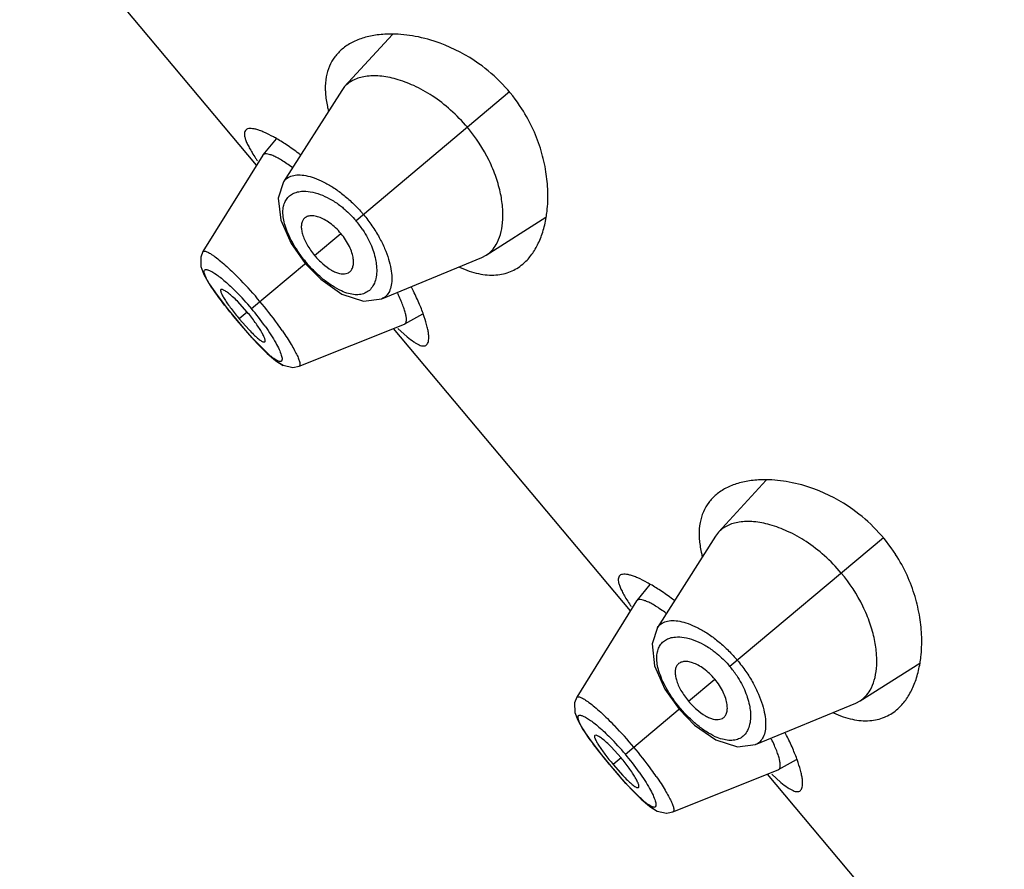
# Model space of a CAD drawing. Units: inches. Extents: x 5.8 to 15.6, y 3 to 15.
# Drawn here: x 9.5 to 9.9, y 9.1 to 9.5 of the extents above; entities that cross this region are included whole.
import ezdxf

# ---------------------------------------------------------------- set-up
doc = ezdxf.new("R2010")
doc.units = ezdxf.units.IN
doc.header["$LTSCALE"] = 1.21
doc.header["$MEASUREMENT"] = 0
doc.layers.get('0').update_dxf_attribs({"linetype": 'CONTINUOUS'})

msp = doc.modelspace()

# ---------------------------------------------------------------- linework, layer by layer
at = {"color": 7, "linetype": 'Continuous'}
for p, q in [((9.568563883, 9.4662890332), (9.4504388988, 9.6070649076)), ((9.6362811654, 9.5314763753), (9.612471493200001, 9.505436645)), ((9.612471493200001, 9.505436645), (9.611003262, 9.503519905)), ((9.611003262, 9.503519905), (9.58202383, 9.4579502048)), ((9.5782402255, 9.4793777869), (9.5717372547, 9.4713828773)), ((9.5716416254, 9.4712485076), (9.541813336, 9.4231833301)), ((9.5717372542, 9.4713828766), (9.5716416262, 9.4712485085)), ((9.6830245329, 9.421354133), (9.712804500499999, 9.440281431)), ((9.5857667647, 9.4272819684), (9.592840668200001, 9.4173227448)), ((9.680882733999999, 9.420241430599999), (9.6830245329, 9.421354133)), ((9.592840668600001, 9.4173227452), (9.6005557475, 9.4093782599)), ((9.6309746889, 9.399616440399999), (9.680882733999999, 9.420241430599999)), ((9.5422911023, 9.411714461699999), (9.5448858163, 9.4072032784)), ((9.6131715174, 9.4122135046), (9.614400613099999, 9.4126711444)), ((9.5515400896, 9.4042682539), (9.5507871307, 9.404225991599999)), ((9.5639060763, 9.393043710499999), (9.5589763424, 9.3984410883)), ((9.554112763300001, 9.3945955972), (9.5588514677, 9.3888023901)), ((9.6424152178, 9.387152565700001), (9.6513926227, 9.3921552062)), ((9.558851468, 9.3888023904), (9.5631072577, 9.383841110499999)), ((9.559923915399999, 9.3897022808), (9.5648039211, 9.3842075658)), ((9.589756632, 9.3660574763), (9.6422661513, 9.3870816599)), ((9.642266145399999, 9.3870816567), (9.6424152154, 9.387152564400001)), ((9.7549722898, 9.2441361447), (9.6368473056, 9.3849120191)), ((9.639058286100001, 9.3849129017), (9.6436244807, 9.3807455599)), ((9.5719161117, 9.3781618909), (9.5726403972, 9.3781822925)), ((9.573866958, 9.3724864558), (9.5780193135, 9.3689034345)), ((9.5782041383, 9.368763026), (9.5818756469, 9.3664996819)), ((9.8226895722, 9.3093234868), (9.7988799, 9.2832837565)), ((9.7974116688, 9.281367016499999), (9.768432236799999, 9.2357973163)), ((9.7988799001, 9.2832837565), (9.7974116688, 9.281367016499999)), ((9.7646486323, 9.2572248984), (9.7581456616, 9.2492299888)), ((9.7580500323, 9.2490956191), (9.728221742799999, 9.2010304416)), ((9.758145661, 9.2492299881), (9.758050033, 9.24909562)), ((9.869432939700001, 9.199201244500001), (9.8992129073, 9.2181285425)), ((9.772175171599999, 9.2051290798), (9.779249075, 9.1951698563)), ((9.8173830957, 9.1774635519), (9.8672911408, 9.1980885421)), ((9.8672911408, 9.1980885421), (9.869432939700001, 9.199201244500001)), ((9.7792490755, 9.1951698567), (9.7869641543, 9.1872253714)), ((9.7995799242, 9.1900606161), (9.8008090199, 9.1905182559)), ((9.7286995091, 9.1895615732), (9.731294223099999, 9.1850503899)), ((9.7379484964, 9.1821153654), (9.7371955375, 9.182073103099999)), ((9.750314483099999, 9.170890822), (9.7453847492, 9.1762881998)), ((9.740521169900001, 9.1724427088), (9.7452598745, 9.1666495016)), ((9.7452598748, 9.1666495019), (9.7495156644, 9.1616882221)), ((9.7463323222, 9.1675493923), (9.7512123279, 9.1620546773)), ((9.8288236246, 9.1649996772), (9.837801029500001, 9.1700023177)), ((9.7761650388, 9.1439045878), (9.8286745581, 9.1649287714)), ((9.9413806966, 9.0219832562), (9.8232557124, 9.1627591306)), ((9.8254666929, 9.1627600132), (9.8300328875, 9.1585926714)), ((9.8286745523, 9.164928768200001), (9.8288236222, 9.1649996759)), ((9.7583245185, 9.1560090023), (9.759048804099999, 9.1560294039)), ((9.7602753648, 9.1503335674), (9.7644277203, 9.146750546)), ((9.7646125451, 9.1466101374), (9.7682840537, 9.1443467934))]:
    msp.add_line(p, q, dxfattribs=at)
at = {"color": 9, "linetype": 'Continuous'}
for p, q in [((9.694656203400001, 9.5027560939), (9.618146639299999, 9.4385569355)), ((9.5975095485, 9.4212403716), (9.6106013344, 9.432225684299999)), ((9.541814622, 9.4231823101), (9.5418233367, 9.4231959562)), ((9.5660252754, 9.3948219297), (9.5933638244, 9.417761722)), ((9.5639063206, 9.3930439155), (9.5599240947, 9.3897024312)), ((9.5588514677, 9.3888023901), (9.5588820248, 9.3888280305)), ((9.5663403726, 9.3802951185), (9.5588820159, 9.3888280232)), ((9.573106776, 9.373350934400001), (9.5663403726, 9.3802951185)), ((9.5897730495, 9.3660658504), (9.589755926799999, 9.3660586976)), ((9.8810646103, 9.2806032054), (9.8045550461, 9.216404047000001)), ((9.7839179553, 9.1990874831), (9.7970097412, 9.2100727958)), ((9.7282230288, 9.2010294216), (9.7282317435, 9.2010430677)), ((9.7524336822, 9.1726690412), (9.7797722312, 9.1956088335)), ((9.7503147274, 9.170891027), (9.7463325015, 9.1675495427)), ((9.7452598745, 9.1666495016), (9.745290431599999, 9.166675142)), ((9.752748779400001, 9.15814223), (9.7452904227, 9.1666751347)), ((9.7595151828, 9.151198045900001), (9.752748779400001, 9.15814223)), ((9.7761814563, 9.1439129619), (9.7761643336, 9.1439058091))]:
    msp.add_line(p, q, dxfattribs=at)
at = {"color": 7, "linetype": 'Continuous'}
for points in [[(9.5820126318, 9.4579336188), (9.5793251595, 9.4498221928), (9.5805835431, 9.4388689176), (9.5857667647, 9.4272819684)], [(9.5418233367, 9.4231959562), (9.5406825164, 9.4203864701), (9.5407855989, 9.415686844), (9.5422911023, 9.411714461699999)], [(9.5448858163, 9.4072032784), (9.5488224054, 9.4015002105), (9.554112763300001, 9.3945955972)], [(9.6005557475, 9.4093782599), (9.611053268, 9.4019620918), (9.6219136926, 9.3984211562), (9.6309576553, 9.3996094285)], [(9.5631072577, 9.383841110499999), (9.568901017, 9.3774699357), (9.573866958, 9.3724864558)], [(9.5780193135, 9.3689034345), (9.5818180177, 9.3665128416), (9.5865940401, 9.3654222312), (9.5897730495, 9.3660658504)], [(9.5866554876, 9.3654346718), (9.5867002475, 9.3654250266), (9.5897735019, 9.366065621699999)], [(9.7684210386, 9.2357807303), (9.7657335663, 9.227669304199999), (9.7669919499, 9.216716029), (9.772175171599999, 9.2051290798)], [(9.7282317435, 9.2010430677), (9.7270909233, 9.1982335816), (9.727194005700001, 9.1935339555), (9.7286995091, 9.1895615732)], [(9.7869641543, 9.1872253714), (9.797461674800001, 9.1798092033), (9.8083220994, 9.1762682677), (9.8173660621, 9.17745654)], [(9.731294223099999, 9.1850503899), (9.735230812200001, 9.1793473221), (9.740521169900001, 9.1724427088)], [(9.7495156644, 9.1616882221), (9.7553094237, 9.1553170473), (9.7602753648, 9.1503335674)], [(9.7644277203, 9.146750546), (9.7682264245, 9.144359953099999), (9.773002446900001, 9.1432693427), (9.7761814563, 9.1439129619)], [(9.7730638944, 9.1432817833), (9.7731086543, 9.143272138099999), (9.7761819087, 9.1439127332)]]:
    msp.add_lwpolyline(points, dxfattribs=at)
for centre, radius, start, end in [((9.631556313799999, 9.4497189309), 0.08243265059999999, 54.5462716562, 69.7694144267), ((9.6317565332, 9.449957251), 0.0821223863, 32.7728898447, 54.56361561710001), ((9.6586640232, 9.507275679700001), 0.05606981530000001, 192.0681493479, 194.3565596909), ((9.5397352152, 9.412728976799999), 0.07720030160000001, 60.3632883415, 61.1113199756), ((9.500532719299999, 9.352946426), 0.1487415463, 52.80456170040001, 53.22223545390001), ((9.665650094, 9.5341048515), 0.1168741505, 213.3786227738, 214.1586440356), ((9.5145820957, 9.3381872023), 0.1474316382, 26.6075268109, 27.1816803576), ((9.5805686841, 9.3663378685), 0.07563883019999999, 18.7913091427, 19.591340844), ((9.8179647206, 9.2275660424), 0.08243265059999999, 54.54627165710001, 69.7694144275), ((9.818164940099999, 9.2278043625), 0.0821223863, 32.7728898446, 54.5636156177), ((9.84507243, 9.2851227912), 0.05606981530000001, 192.0681493479, 194.3565596904), ((9.7261436221, 9.1905760883), 0.07720030160000001, 60.36328834130001, 61.11131997569999), ((9.686941126, 9.1307935373), 0.1487415466, 52.8045617012, 53.2222354542), ((9.8520585008, 9.311951963), 0.1168741505, 213.3786227724, 214.1586440348), ((9.7009905023, 9.1160343137), 0.1474316384, 26.6075268154, 27.1816803573), ((9.766977090900001, 9.14418498), 0.07563883019999999, 18.7913091442, 19.5913408447)]:
    msp.add_arc(centre, radius, start, end, dxfattribs=at)
at = {"color": 9, "linetype": 'Continuous'}
for centre, radius, start, end in [((9.5687468989, 9.3972844038), 0.06920394690000001, 39.8866159335, 41.0961524414), ((9.5804987179, 9.406962521), 0.0491484942, 40.0036336644, 41.3268798485), ((9.579831737200001, 9.4064269758), 0.0500036576, 33.5033629916, 39.98240178209999), ((9.6435253129, 9.4598477719), 0.06547833269999999, 218.3106473854, 219.9970434584), ((9.4197690463, 9.2724914239), 0.1961795982, 39.9120649676, 44.07264712239999), ((9.464918081, 9.3099699139), 0.1319944624, 40.0043248539, 44.8981560618), ((9.4185270249, 9.2707583552), 0.1982449372, 35.939365925, 40.0659428648), ((9.4644534564, 9.309635764500001), 0.1325651669, 35.1489131692, 39.98585887260001), ((9.4407492734, 9.2870346298), 0.1706999871, 34.4953293712, 35.8940452573), ((9.7551553057, 9.1751315153), 0.069203947, 39.8866159325, 41.0961524384), ((9.7669071248, 9.1848096326), 0.049148494, 40.0036336398, 41.3268798296), ((9.7662401441, 9.1842740873), 0.0500036576, 33.5033629873, 39.982401782), ((9.8299337197, 9.2376948834), 0.06547833269999999, 218.3106473866, 219.9970434585), ((9.6061774532, 9.0503385355), 0.1961795981, 39.9120649651, 44.0726471222), ((9.651326489199999, 9.0878170268), 0.1319944603, 40.0043247943, 44.8981560808), ((9.6049354309, 9.048605466), 0.1982449382, 35.939365934, 40.065942856), ((9.650861864500001, 9.087482877000001), 0.1325651652, 35.1489131579, 39.9858589195), ((9.6271576807, 9.064881741699999), 0.1706999865, 34.4953293713, 35.8940452582)]:
    msp.add_arc(centre, radius, start, end, dxfattribs=at)
at = {"color": 7, "linetype": 'Continuous'}
for points, knots in [([(9.636187557000001, 9.5316267638), (9.6337052662, 9.5316470724), (9.6289301873, 9.5313862397), (9.6221719547, 9.5300040497), (9.616221179, 9.527673975199999), (9.6127749703, 9.5254281492), (9.611266865800001, 9.5241626216)], [0, 0, 0, 0, 0.2808551315, 0.5390705776, 0.7772572084, 1, 1, 1, 1]), ([(9.660061453099999, 9.5270661928), (9.656041996599999, 9.528542218), (9.6481705944, 9.5307413347), (9.6400368037, 9.5315952716), (9.636187557000001, 9.5316267638)], [0, 0, 0, 0, 0.5265964346, 1, 1, 1, 1]), ([(9.611266865800001, 9.5241626216), (9.6099048463, 9.5230196813), (9.6074140972, 9.520417045599999), (9.604674643400001, 9.515653328600001), (9.6030606545, 9.5101213896), (9.6027822463, 9.5061748382), (9.6028108004, 9.5041262647)], [0, 0, 0, 0, 0.2373189317, 0.4758175328, 0.7265450936, 1, 1, 1, 1]), ([(9.6736659559, 9.4851431849), (9.6710886103, 9.4882147457), (9.6656081476, 9.4938654801), (9.656580133, 9.5008234001), (9.6473932051, 9.5059802454), (9.638539031, 9.509311495499999), (9.630375194800001, 9.5109002909), (9.6241187528, 9.5108409297), (9.6197689528, 9.5099021325), (9.6169513172, 9.5088269051), (9.6144868848, 9.5073589886), (9.6130896753, 9.5061116884), (9.612471493200001, 9.505436645)], [0, 0, 0, 0, 0.1702336442, 0.3328228105, 0.4823117938, 0.6158971253, 0.7327536243, 0.8336705578, 0.878851543, 0.9210844858, 0.9611385623, 1, 1, 1, 1]), ([(9.6028108004, 9.5041262647), (9.6028203303, 9.5034425576), (9.6029423306, 9.5005633525), (9.6033744113, 9.497701361399999), (9.6038333725, 9.495552884)], [0, 0, 0, 0, 0.2373615447, 1, 1, 1, 1]), ([(9.7137759319, 9.453208929199999), (9.713675502100001, 9.4564986851), (9.7130092214, 9.4633222956), (9.7106268845, 9.4736904779), (9.7066529201, 9.4842814173), (9.7029332943, 9.4911003358), (9.700789909500001, 9.4944303442)], [0, 0, 0, 0, 0.2259023957, 0.4690644947, 0.7281870047, 1, 1, 1, 1]), ([(9.688075656599999, 9.4267849314), (9.6889561239, 9.4283193367), (9.6903788373, 9.4318590609), (9.6914183101, 9.4378413338), (9.6914401041, 9.4446844646), (9.6903584451, 9.452255667000001), (9.688089102200001, 9.4603835352), (9.683271746399999, 9.4719081953), (9.677907016799999, 9.480088885199999), (9.6736659558, 9.4851431849)], [0, 0, 0, 0, 0.08402893089999999, 0.179182787, 0.286918432, 0.4077259053, 0.5413641036, 0.6866065559000001, 1, 1, 1, 1]), ([(9.5632889027, 9.4839007249), (9.5630452536, 9.4836965527), (9.5626277401, 9.4831228203), (9.56242348, 9.4819832442), (9.5625732594, 9.4805996977), (9.563048573, 9.4789516154), (9.5638446539, 9.4770325875), (9.5649574906, 9.4748445868), (9.5663817422, 9.4723956888), (9.5674657422, 9.470697294199999), (9.5680539616, 9.4698042916)], [0, 0, 0, 0, 0.0608778127, 0.1301923726, 0.2168942409, 0.3254412887, 0.4576673001, 0.6142315535, 0.7952149954000001, 1, 1, 1, 1]), ([(9.5770314072, 9.480322472300001), (9.5754469888, 9.4811964429), (9.573155614, 9.482360079700001), (9.570165439, 9.4835527834), (9.5682940567, 9.4841426823), (9.5666658544, 9.4844847877), (9.565285534700001, 9.4845771679), (9.5641503837, 9.4844164546), (9.5635265037, 9.4840998291), (9.5632889027, 9.4839007249)], [0, 0, 0, 0, 0.3689642509, 0.5228599343, 0.6560187211, 0.7685864984999999, 0.861373365, 0.9367900353, 1, 1, 1, 1]), ([(9.5895861876, 9.472083017300001), (9.5875871502, 9.473577222100001), (9.5837729008, 9.4762809434), (9.579802953, 9.4787533396), (9.5779106783, 9.479829800800001)], [0, 0, 0, 0, 0.5341041672, 1, 1, 1, 1]), ([(9.5864118236, 9.4650385649), (9.5854855587, 9.4657178367), (9.5837076398, 9.4669754767), (9.5811245839, 9.4686460258), (9.578798280900001, 9.4699879682), (9.5767580831, 9.4709897346), (9.575027752999999, 9.471642704099999), (9.5737686501, 9.4719222226), (9.5729367814, 9.4719342874), (9.5724429531, 9.4718515905), (9.5720336887, 9.471673944800001), (9.571821632699999, 9.4714866131), (9.5717372022, 9.4713828127)], [0, 0, 0, 0, 0.2068460167, 0.3920598984000001, 0.5537582966, 0.6902440794, 0.8008274849, 0.8863929968, 0.920649994, 0.9500768254, 0.9759050562, 1, 1, 1, 1]), ([(9.7129355341, 9.440163848500001), (9.713107747, 9.4411896722), (9.7137162008, 9.445509474400001), (9.7138772731, 9.4498893209), (9.7137759319, 9.453208929199999)], [0, 0, 0, 0, 0.2385001426, 1, 1, 1, 1]), ([(9.5995730524, 9.4403772688), (9.5987929875, 9.4406433492), (9.5973009504, 9.441021641499999), (9.5951442084, 9.4410806704), (9.5935723691, 9.440635851), (9.592582289, 9.4399887121), (9.5921805084, 9.4395823931), (9.5920035994, 9.439362841)], [0, 0, 0, 0, 0.3049332822, 0.5652756386, 0.7904105281, 0.8956824808, 1, 1, 1, 1]), ([(9.5920035994, 9.439362841), (9.5916720644, 9.4389513913), (9.591134333200001, 9.4379357923), (9.590803989400001, 9.4361336363), (9.5909013001, 9.4340391738), (9.5914353689, 9.431693641499999), (9.5923975286, 9.4291540417), (9.5937575839, 9.426493623999999), (9.595472898999999, 9.423813454), (9.5967996299, 9.422085382999999), (9.5975090392, 9.4212399443)], [0, 0, 0, 0, 0.07889620160000001, 0.1677585234, 0.2706796183, 0.3898697779999999, 0.5254976818, 0.6751688215999999, 0.8352133248, 1, 1, 1, 1]), ([(9.6106006314, 9.432225094400001), (9.6097810591, 9.4332018249), (9.6080595603, 9.4350243286), (9.6052792391, 9.4373641522), (9.602455628200001, 9.4391752714), (9.600515060700001, 9.4400559496), (9.5995730524, 9.4403772688)], [0, 0, 0, 0, 0.2759612545, 0.5412171097, 0.7845817306999999, 1, 1, 1, 1]), ([(9.7012571116, 9.4169164213), (9.7027653698, 9.4181819257), (9.7055756272, 9.4211859745), (9.7089037525, 9.4266420598), (9.7114385174, 9.433058024400001), (9.7125245232, 9.4377155725), (9.7129355341, 9.440163848500001)], [0, 0, 0, 0, 0.2227419422, 0.4609273071, 0.7191422664, 1, 1, 1, 1]), ([(9.6167642262, 9.4195990738), (9.6166330756, 9.4206014571), (9.6161288712, 9.422716744099999), (9.614838716900001, 9.4258976102), (9.6129840685, 9.4291416099), (9.6114462486, 9.431217351399999), (9.6106006422, 9.4322251035)], [0, 0, 0, 0, 0.2133704437, 0.4562362302, 0.7223390540000001, 1, 1, 1, 1]), ([(9.6830245329, 9.421354133), (9.6840485005, 9.4220060495), (9.6859760057, 9.4236332519), (9.687440211, 9.4256775297), (9.688075656599999, 9.4267849314)], [0, 0, 0, 0, 0.4873756892, 1, 1, 1, 1]), ([(9.5975090471, 9.4212399509), (9.5987660237, 9.4197419403), (9.6013711453, 9.4170683179), (9.604990967400001, 9.4143814913), (9.607857687000001, 9.4129389813), (9.6102557212, 9.412128178), (9.612098745, 9.4119742048), (9.6131715174, 9.4122135046)], [0, 0, 0, 0, 0.3128043463, 0.5946234215, 0.7166187377, 0.8241814440999999, 1, 1, 1, 1]), ([(9.614400613099999, 9.4126711444), (9.6148774677, 9.4129339586), (9.6157627338, 9.413692729800001), (9.6165881326, 9.415332015), (9.616939261699999, 9.4173610642), (9.616865714500001, 9.4188233988), (9.6167642262, 9.4195990738)], [0, 0, 0, 0, 0.210820682, 0.4371857213000001, 0.6971032597, 1, 1, 1, 1]), ([(9.695160230299999, 9.4132176754), (9.6962603795, 9.4136667525), (9.6983990091, 9.4147465501), (9.7003408978, 9.4161476718), (9.7012571116, 9.4169164213)], [0, 0, 0, 0, 0.4983794558, 1, 1, 1, 1]), ([(9.6697319748, 9.4154470312), (9.6713241098, 9.414727174500001), (9.674453292699999, 9.4134756384), (9.6804673262, 9.4117804604), (9.685021464, 9.4113463216), (9.6878969402, 9.4115516043)], [0, 0, 0, 0, 0.27979888, 0.5383742679, 1, 1, 1, 1]), ([(9.6878969402, 9.4115516043), (9.6891612981, 9.4116418679), (9.6916381942, 9.4120026994), (9.6940267737, 9.4127550023), (9.695160230299999, 9.4132176754)], [0, 0, 0, 0, 0.5086934085, 1, 1, 1, 1]), ([(9.5507871307, 9.404225991599999), (9.550635424500001, 9.404096531799999), (9.550595205, 9.4036726809), (9.550712309, 9.403143526200001), (9.5509092213, 9.402562686), (9.5512084776, 9.4018876424), (9.5516064872, 9.4011107817), (9.5521019311, 9.4002418535), (9.5529282331, 9.398903303200001), (9.5541777554, 9.3970643423), (9.5565548822, 9.3938257449), (9.5585291948, 9.3913644348), (9.5599239134, 9.3897022791)], [0, 0, 0, 0, 0.0342501664, 0.0612950492, 0.09597855539999998, 0.1383767362, 0.1883594017, 0.2457054202, 0.3101485406, 0.4584502885, 0.6273698364, 1, 1, 1, 1]), ([(9.5589763424, 9.3984410883), (9.558208430599999, 9.399211389), (9.556766253400001, 9.400599797), (9.5547158433, 9.4023571179), (9.5531934614, 9.4034623567), (9.5521727288, 9.4040315641), (9.5517373585, 9.4042122685), (9.5515400896, 9.4042682539)], [0, 0, 0, 0, 0.3432859052, 0.6314109271, 0.8520472156000001, 0.9352806878000001, 1, 1, 1, 1]), ([(9.642415186900001, 9.3871525485), (9.6425301485, 9.3872166135), (9.642747909099999, 9.3873891257), (9.642991608500001, 9.3877524801), (9.643158983, 9.3882126718), (9.6432950835, 9.389011698600001), (9.6432505012, 9.3902641478), (9.6429312641, 9.3920293174), (9.6423330759, 9.3941488991), (9.641457753500001, 9.3966013766), (9.6403088629, 9.3993610559), (9.639412764, 9.401281020199999), (9.6389219504, 9.4022870263)], [0, 0, 0, 0, 0.0243830604, 0.05045980730000001, 0.0800751783, 0.1144538944, 0.2000582029, 0.3104016583, 0.4463755535, 0.6075618601, 0.7926163971, 1, 1, 1, 1]), ([(9.6518286417, 9.3917002636), (9.6511173892, 9.3936995446), (9.6494247787, 9.3979274047), (9.647487546799999, 9.4020473044), (9.6464000464, 9.4042183753)], [0, 0, 0, 0, 0.4663553853, 1, 1, 1, 1]), ([(9.5726403972, 9.3781822925), (9.5727981897, 9.3783124796), (9.5728513862, 9.3787423274), (9.5727603371, 9.3792893745), (9.5725895085, 9.3798903901), (9.5723209121, 9.3805901162), (9.5718003012, 9.3817390803), (9.570901854299999, 9.3833889368), (9.5695379612, 9.3855672505), (9.5672480812, 9.3888820291), (9.5653034661, 9.3913783769), (9.563906079, 9.393043712799999)], [0, 0, 0, 0, 0.0349107656, 0.0624343054, 0.09756214710000001, 0.1403325037, 0.1905937307, 0.3125839042, 0.4606538332, 0.6289991121, 1, 1, 1, 1]), ([(9.6532752103, 9.3766591635), (9.6535113188, 9.3768573912), (9.6539297207, 9.377412664400001), (9.6542852391, 9.3784947876), (9.6544358245, 9.3798597944), (9.6543856466, 9.381509572799999), (9.6541355701, 9.3834391885), (9.6534913991, 9.3865654128), (9.6527536607, 9.3890043061), (9.6521758234, 9.3907028073)], [0, 0, 0, 0, 0.0633676888, 0.1388985794, 0.2317602416, 0.3443264803, 0.4774245634000001, 0.6312274972999999, 1, 1, 1, 1]), ([(9.5648039211, 9.3842075658), (9.5655465342, 9.3834227594), (9.5669330771, 9.382002418799999), (9.5688915888, 9.380184745), (9.5703394812, 9.379026530199999), (9.571311380900001, 9.378420454), (9.571726996, 9.3782243227), (9.5719161117, 9.3781618909)], [0, 0, 0, 0, 0.3453509655, 0.6341368863, 0.8539728909000001, 0.9363436608, 1, 1, 1, 1]), ([(9.6436244807, 9.3807455599), (9.6446810236, 9.3798565881), (9.6462115802, 9.3786496515), (9.6482615535, 9.3773509112), (9.6495501607, 9.3766896796), (9.650696978500001, 9.3762753019), (9.651708617999999, 9.376114843), (9.6525900224, 9.3762239329), (9.6530768935, 9.376492664199999), (9.6532752103, 9.3766591635)], [0, 0, 0, 0, 0.3732897192, 0.5255888436, 0.6554780213, 0.7641224167, 0.8539965411, 0.9299954878, 1, 1, 1, 1]), ([(9.8225959638, 9.3094738753), (9.820113673, 9.3094941839), (9.8153385942, 9.3092333512), (9.808580361499999, 9.3078511612), (9.8026295858, 9.305521086699999), (9.7991833771, 9.303275260700001), (9.7976752727, 9.3020097331)], [0, 0, 0, 0, 0.2808551315, 0.5390705776, 0.7772572084, 1, 1, 1, 1]), ([(9.846469859900001, 9.3049133043), (9.8424504034, 9.3063893295), (9.8345790012, 9.3085884462), (9.8264452105, 9.309442383099999), (9.8225959638, 9.3094738753)], [0, 0, 0, 0, 0.5265964346, 1, 1, 1, 1]), ([(9.7976752727, 9.3020097331), (9.7963132531, 9.300866792799999), (9.793822504, 9.2982641571), (9.7910830502, 9.29350044), (9.7894690613, 9.2879685011), (9.789190653099999, 9.2840219497), (9.7892192072, 9.2819733762)], [0, 0, 0, 0, 0.2373189317, 0.4758175328, 0.7265450936, 1, 1, 1, 1]), ([(9.860074362699999, 9.2629902964), (9.8574970171, 9.2660618572), (9.8520165544, 9.2717125916), (9.8429885398, 9.2786705116), (9.8338016119, 9.2838273569), (9.8249474378, 9.287158607), (9.8167836016, 9.2887474024), (9.810527159600001, 9.2886880412), (9.806177359600001, 9.287749244), (9.8033597241, 9.2866740166), (9.8008952916, 9.2852061001), (9.7994980821, 9.2839587999), (9.7988799001, 9.2832837565)], [0, 0, 0, 0, 0.1702336442, 0.3328228105, 0.4823117938, 0.6158971253, 0.7327536243, 0.8336705578, 0.878851543, 0.9210844858, 0.9611385623, 1, 1, 1, 1]), ([(9.7892192072, 9.2819733762), (9.7892287371, 9.2812896691), (9.7893507374, 9.278410464), (9.789782818099999, 9.275548472899999), (9.7902417794, 9.2733999955)], [0, 0, 0, 0, 0.2373615447, 1, 1, 1, 1]), ([(9.9001843387, 9.2310560407), (9.9000839089, 9.2343457966), (9.8994176283, 9.241169407100001), (9.8970352913, 9.2515375894), (9.8930613269, 9.2621285288), (9.8893417011, 9.2689474473), (9.8871983163, 9.272277455700001)], [0, 0, 0, 0, 0.2259023957, 0.4690644947, 0.7281870047, 1, 1, 1, 1]), ([(9.7496973095, 9.2617478364), (9.7494536605, 9.2615436642), (9.749036147, 9.2609699318), (9.7488318868, 9.2598303557), (9.7489816662, 9.258446809199999), (9.7494569799, 9.256798726900001), (9.7502530607, 9.254879699), (9.7513658974, 9.2526916983), (9.752790148999999, 9.2502428003), (9.753874149, 9.2485444057), (9.7544623685, 9.247651403099999)], [0, 0, 0, 0, 0.0608778127, 0.1301923726, 0.2168942409, 0.3254412887, 0.4576673002, 0.6142315535, 0.7952149954000001, 1, 1, 1, 1]), ([(9.763439814, 9.2581695837), (9.7618553956, 9.2590435544), (9.759564020800001, 9.2602071912), (9.7565738458, 9.2613998949), (9.754702463500001, 9.2619897938), (9.7530742612, 9.2623318992), (9.7516939416, 9.262424279400001), (9.7505587905, 9.2622635661), (9.7499349105, 9.2619469406), (9.7496973095, 9.2617478364)], [0, 0, 0, 0, 0.3689642509, 0.5228599343, 0.6560187211, 0.7685864984999999, 0.861373365, 0.9367900353, 1, 1, 1, 1]), ([(9.8744840634, 9.2046320429), (9.8753645307, 9.206166448200001), (9.876787244099999, 9.2097061724), (9.877826716900001, 9.2156884453), (9.8778485109, 9.2225315761), (9.876766851900001, 9.230102778500001), (9.874497509, 9.2382306467), (9.869680153200001, 9.2497553068), (9.8643154236, 9.257935996699999), (9.8600743626, 9.2629902964)], [0, 0, 0, 0, 0.08402893089999999, 0.179182787, 0.286918432, 0.4077259053, 0.5413641036, 0.6866065559000001, 1, 1, 1, 1]), ([(9.7759945944, 9.249930128799999), (9.773995557000001, 9.2514243336), (9.7701813076, 9.2541280549), (9.7662113599, 9.2566004511), (9.7643190851, 9.257676912300001)], [0, 0, 0, 0, 0.5341041672, 1, 1, 1, 1]), ([(9.772820230399999, 9.2428856763), (9.7718939655, 9.243564948200001), (9.7701160466, 9.2448225882), (9.767532990700001, 9.2464931373), (9.7652066877, 9.2478350797), (9.76316649, 9.2488368461), (9.7614361598, 9.249489815599999), (9.7601770569, 9.2497693341), (9.759345188200001, 9.2497813989), (9.7588513599, 9.249698702), (9.7584420955, 9.2495210563), (9.7582300395, 9.2493337246), (9.7581456091, 9.2492299242)], [0, 0, 0, 0, 0.2068460167, 0.3920598984000001, 0.5537582966, 0.6902440794, 0.8008274849, 0.8863929968, 0.920649994, 0.9500768254, 0.9759050562, 1, 1, 1, 1]), ([(9.8993439409, 9.21801096), (9.8995161538, 9.2190367837), (9.9001246076, 9.2233565859), (9.9002856799, 9.2277364324), (9.9001843387, 9.2310560407)], [0, 0, 0, 0, 0.2385001426, 1, 1, 1, 1]), ([(9.7784120062, 9.2172099525), (9.778080471200001, 9.2167985028), (9.77754274, 9.2157829038), (9.7772123962, 9.213980747799999), (9.777309707, 9.2118862852), (9.777843775700001, 9.209540752999999), (9.7788059354, 9.2070011532), (9.7801659907, 9.204340735499999), (9.7818813058, 9.2016605655), (9.7832080367, 9.1999324945), (9.783917446, 9.1990870558)], [0, 0, 0, 0, 0.07889620160000001, 0.1677585234, 0.2706796183, 0.3898697779999999, 0.5254976818, 0.6751688215999999, 0.8352133248, 1, 1, 1, 1]), ([(9.7859814592, 9.2182243803), (9.7852013943, 9.2184904607), (9.783709357200001, 9.218868752999999), (9.781552615199999, 9.2189277819), (9.7799807759, 9.2184829624), (9.778990695800001, 9.2178358236), (9.7785889153, 9.2174295046), (9.7784120062, 9.2172099525)], [0, 0, 0, 0, 0.3049332822, 0.5652756386, 0.790410528, 0.8956824808, 1, 1, 1, 1]), ([(9.7970090382, 9.2100722059), (9.7961894659, 9.2110489363), (9.794467967100001, 9.2128714401), (9.7916876459, 9.2152112637), (9.788864035, 9.2170223829), (9.7869234675, 9.2179030611), (9.7859814592, 9.2182243803)], [0, 0, 0, 0, 0.2759612545, 0.5412171097999999, 0.7845817307999999, 1, 1, 1, 1]), ([(9.8876655184, 9.1947635327), (9.8891737766, 9.1960290372), (9.891984034, 9.1990330859), (9.8953121593, 9.2044891713), (9.8978469242, 9.210905135900001), (9.89893293, 9.215562684), (9.8993439409, 9.21801096)], [0, 0, 0, 0, 0.2227419422, 0.4609273071, 0.7191422664, 1, 1, 1, 1]), ([(9.803172632999999, 9.1974461853), (9.8030414824, 9.1984485685), (9.802537277999999, 9.200563855599999), (9.8012471237, 9.2037447217), (9.7993924753, 9.2069887214), (9.7978546554, 9.209064462899999), (9.797009049, 9.210072215)], [0, 0, 0, 0, 0.2133704435, 0.45623623, 0.7223390539, 1, 1, 1, 1]), ([(9.869432939700001, 9.199201244500001), (9.8704569073, 9.199853161), (9.8723844125, 9.2014803633), (9.8738486178, 9.2035246412), (9.8744840634, 9.2046320429)], [0, 0, 0, 0, 0.4873756893, 1, 1, 1, 1]), ([(9.7839174539, 9.1990870624), (9.7851744305, 9.1975890518), (9.7877795522, 9.1949154294), (9.7913993742, 9.1922286028), (9.7942660938, 9.1907860928), (9.796664128, 9.189975289400001), (9.798507151799999, 9.1898213163), (9.7995799242, 9.1900606161)], [0, 0, 0, 0, 0.3128043462, 0.5946234213, 0.7166187376, 0.824181444, 1, 1, 1, 1]), ([(9.8008090199, 9.1905182559), (9.801285874500001, 9.1907810701), (9.802171140599999, 9.191539841200001), (9.8029965395, 9.1931791265), (9.8033476685, 9.195208175700001), (9.8032741213, 9.1966705103), (9.803172632999999, 9.1974461853)], [0, 0, 0, 0, 0.2108206822, 0.4371857215, 0.6971032599, 1, 1, 1, 1]), ([(9.8561403816, 9.1932941427), (9.8577325166, 9.192574286000001), (9.860861699500001, 9.1913227499), (9.866875732999999, 9.189627571900001), (9.8714298709, 9.1891934331), (9.874305347, 9.189398715800001)], [0, 0, 0, 0, 0.27979888, 0.5383742679, 1, 1, 1, 1]), ([(9.874305347, 9.189398715800001), (9.8755697049, 9.1894889794), (9.878046601, 9.1898498109), (9.8804351805, 9.1906021138), (9.8815686371, 9.1910647869)], [0, 0, 0, 0, 0.5086934085, 1, 1, 1, 1]), ([(9.8815686371, 9.1910647869), (9.8826687863, 9.191513864), (9.884807415900001, 9.1925936616), (9.8867493046, 9.1939947833), (9.8876655184, 9.1947635327)], [0, 0, 0, 0, 0.4983794558, 1, 1, 1, 1]), ([(9.7371955375, 9.182073103099999), (9.7370438313, 9.1819436433), (9.737003611799999, 9.1815197924), (9.7371207158, 9.180990637699999), (9.7373176281, 9.1804097975), (9.737616884500001, 9.1797347539), (9.738014893999999, 9.1789578932), (9.7385103379, 9.1780889649), (9.73933664, 9.1767504147), (9.7405861622, 9.1749114538), (9.742963289, 9.1716728564), (9.7449376016, 9.1692115463), (9.7463323202, 9.1675493906)], [0, 0, 0, 0, 0.0342501664, 0.0612950492, 0.09597855539999998, 0.1383767362, 0.1883594017, 0.2457054202, 0.3101485406, 0.4584502885, 0.6273698364, 1, 1, 1, 1]), ([(9.7453847492, 9.1762881998), (9.7446168374, 9.1770585005), (9.7431746602, 9.1784469085), (9.7411242501, 9.180204229400001), (9.739601868200001, 9.1813094682), (9.738581135599999, 9.1818786756), (9.7381457653, 9.18205938), (9.7379484964, 9.1821153654)], [0, 0, 0, 0, 0.3432859052, 0.6314109271, 0.8520472155, 0.9352806878000001, 1, 1, 1, 1]), ([(9.8382370485, 9.1695473751), (9.837525796, 9.1715466561), (9.8358331855, 9.1757745162), (9.8338959536, 9.1798944159), (9.8328084532, 9.182065486900001)], [0, 0, 0, 0, 0.4663553853, 1, 1, 1, 1]), ([(9.8288235937, 9.16499966), (9.8289385553, 9.165063725), (9.8291563159, 9.1652362372), (9.8294000153, 9.1655995916), (9.8295673899, 9.1660597833), (9.8297034903, 9.166858810099999), (9.829658907999999, 9.1681112593), (9.8293396709, 9.1698764289), (9.8287414827, 9.1719960106), (9.8278661603, 9.1744484881), (9.8267172697, 9.1772081674), (9.825821170800001, 9.179128131699999), (9.8253303572, 9.1801341378)], [0, 0, 0, 0, 0.0243830604, 0.0504598074, 0.0800751783, 0.1144538944, 0.2000582029, 0.3104016583, 0.4463755535, 0.6075618601, 0.7926163971, 1, 1, 1, 1]), ([(9.759048804099999, 9.1560294039), (9.7592065965, 9.1561595911), (9.7592597931, 9.1565894389), (9.7591687439, 9.157136486), (9.7589979154, 9.1577375016), (9.7587293189, 9.1584372277), (9.758208708, 9.159586191799999), (9.7573102611, 9.161236048300001), (9.755946368, 9.163414362000001), (9.753656487999999, 9.1667291406), (9.7517118729, 9.1692254884), (9.7503144859, 9.170890824299999)], [0, 0, 0, 0, 0.0349107656, 0.0624343054, 0.09756214710000001, 0.1403325037, 0.1905937307, 0.3125839042, 0.4606538332, 0.6289991121, 1, 1, 1, 1]), ([(9.8396836171, 9.154506275), (9.8399197256, 9.1547045027), (9.8403381275, 9.155259775900001), (9.8406936459, 9.1563418991), (9.8408442313, 9.1577069059), (9.8407940534, 9.159356684299999), (9.840543976900001, 9.1612863), (9.8398998059, 9.1644125243), (9.8391620675, 9.1668514176), (9.8385842302, 9.1685499188)], [0, 0, 0, 0, 0.0633676888, 0.1388985794, 0.2317602416, 0.3443264803, 0.4774245634000001, 0.6312274972999999, 1, 1, 1, 1]), ([(9.7512123279, 9.1620546773), (9.751954941000001, 9.1612698709), (9.7533414839, 9.159849530299999), (9.7552999956, 9.1580318565), (9.756747888, 9.156873641699999), (9.7577197877, 9.1562675655), (9.758135402799999, 9.1560714342), (9.7583245185, 9.1560090023)], [0, 0, 0, 0, 0.3453509656, 0.6341368864, 0.853972891, 0.9363436609, 1, 1, 1, 1]), ([(9.8300328875, 9.1585926714), (9.8310894304, 9.1577036996), (9.832619987000001, 9.156496763), (9.8346699603, 9.1551980227), (9.8359585675, 9.1545367911), (9.8371053853, 9.1541224134), (9.8381170248, 9.1539619545), (9.8389984292, 9.1540710444), (9.8394853003, 9.1543397757), (9.8396836171, 9.154506275)], [0, 0, 0, 0, 0.3732897192, 0.5255888436, 0.6554780213, 0.7641224167, 0.8539965411, 0.9299954878, 1, 1, 1, 1])]:
    msp.add_open_spline(points, degree=3, knots=knots, dxfattribs=at)
at = {"color": 9, "linetype": 'Continuous'}
for points, knots in [([(9.5820262049, 9.4579513576), (9.5822606414, 9.4583210161), (9.582799376, 9.4590169129), (9.584158864299999, 9.4601965165), (9.5864006508, 9.4611980587), (9.5896141128, 9.4615564525), (9.5933353859, 9.4611463736), (9.5975051018, 9.4599635236), (9.6020368737, 9.4579933539), (9.6068189813, 9.4552375137), (9.6099607698, 9.4529769528), (9.6115426461, 9.4517229869)], [0, 0, 0, 0, 0.0397198544, 0.07926552190000001, 0.1623626699, 0.2575714537, 0.3695488771, 0.5000617118999999, 0.6494536439999999, 0.8168309613, 1, 1, 1, 1]), ([(9.5827655928, 9.436240787100001), (9.5824156508, 9.4373934122), (9.5818792911, 9.4396084453), (9.5815981086, 9.4428282531), (9.5818743277, 9.4457025515), (9.5827014056, 9.448196704299999), (9.5840743986, 9.4502621231), (9.585969969299999, 9.451829127), (9.5883154903, 9.4528573476), (9.5900445258, 9.4531672193), (9.5909499643, 9.453244188300001)], [0, 0, 0, 0, 0.1626407709, 0.3066234202, 0.4344751452, 0.5498705724, 0.6578960016, 0.7649120946, 0.8773076223999999, 1, 1, 1, 1]), ([(9.5909499643, 9.453244188300001), (9.5924001038, 9.453367461000001), (9.5955854422, 9.4531702858), (9.5986400436, 9.4523090269), (9.6002339109, 9.4517203322)], [0, 0, 0, 0, 0.4613660034000001, 1, 1, 1, 1]), ([(9.6002339109, 9.4517203322), (9.6018666888, 9.4511172658), (9.6052009479, 9.4495662264), (9.6082852429, 9.4475686581), (9.6098274768, 9.4464222491)], [0, 0, 0, 0, 0.4752801094, 1, 1, 1, 1]), ([(9.6115426461, 9.4517229869), (9.6132085444, 9.4504024161), (9.6164647963, 9.447552934800001), (9.619457136, 9.4444276691), (9.6208995147, 9.442773863300001)], [0, 0, 0, 0, 0.4920596825, 1, 1, 1, 1]), ([(9.6098274768, 9.4464222491), (9.610500181, 9.4459221991), (9.613206080700001, 9.4437910835), (9.6156865571, 9.4413745339), (9.6174069967, 9.4394179279)], [0, 0, 0, 0, 0.2434067952, 1, 1, 1, 1]), ([(9.6218481237, 9.4416628473), (9.623358521, 9.4398739849), (9.6261560801, 9.4361909173), (9.6285933765, 9.4322606484), (9.629692295, 9.430268155)], [0, 0, 0, 0, 0.5071240133, 1, 1, 1, 1]), ([(9.592147006900001, 9.4192561258), (9.5900100588, 9.421960780900001), (9.587176483, 9.4261656959), (9.5842732349, 9.4319852557), (9.583189109, 9.4348458263), (9.5827655928, 9.436240787100001)], [0, 0, 0, 0, 0.5304938533, 0.7756380555, 1, 1, 1, 1]), ([(9.621527458400001, 9.4340282912), (9.6232002281, 9.4315034228), (9.625930674400001, 9.4264708138), (9.6275966034, 9.4209787834), (9.6280474301, 9.418358868)], [0, 0, 0, 0, 0.532555471, 1, 1, 1, 1]), ([(9.629692295, 9.430268155), (9.630684047799999, 9.428469968), (9.6324236914, 9.4249359262), (9.63438481, 9.4196705758), (9.6355969531, 9.4147849757), (9.6360816074, 9.4103968062), (9.6358668585, 9.4065918619), (9.6349663303, 9.4034321227), (9.6335844618, 9.4013584943), (9.6321727355, 9.4002047376), (9.6313856581, 9.3997881381), (9.6309764521, 9.399618904)], [0, 0, 0, 0, 0.1832012957, 0.3507431998, 0.5003572959, 0.631154113, 0.7432027976000001, 0.8383228754000001, 0.9211499026000001, 0.9604950441, 1, 1, 1, 1]), ([(9.5418243441, 9.4231961536), (9.5418889468, 9.4232957755), (9.542107507, 9.423470602), (9.542570978099999, 9.4235141865), (9.5431434747, 9.4234032971), (9.5438475114, 9.4231411594), (9.5446825413, 9.4227269273), (9.5456468667, 9.422159251), (9.5467347463, 9.4214398798), (9.548432859, 9.420216609), (9.550799941000001, 9.418326619), (9.5538731991, 9.4156375264), (9.5572377638, 9.4124696708), (9.5595333063, 9.410168086699999), (9.560715935, 9.4089480445)], [0, 0, 0, 0, 0.0146675375, 0.0322178704, 0.0557225779, 0.0863999374, 0.1246975932, 0.1707648056, 0.2245395947, 0.2857581192, 0.4292432381, 0.598511029, 0.7901012317, 1, 1, 1, 1]), ([(9.6016498451, 9.4095219035), (9.6001713522, 9.4107394662), (9.5972823769, 9.4133675024), (9.594639113300001, 9.416241982699999), (9.5933638387, 9.417761708099999)], [0, 0, 0, 0, 0.4912032113000001, 1, 1, 1, 1]), ([(9.6280474301, 9.418358868), (9.6281243816, 9.417911675), (9.628377775499999, 9.4162166895), (9.6284784096, 9.414496533300001), (9.628441675700001, 9.413236914299999)], [0, 0, 0, 0, 0.2647530314, 1, 1, 1, 1]), ([(9.546131729299999, 9.4054914737), (9.545447485599999, 9.406535010499999), (9.544515141, 9.408029775800001), (9.5434832733, 9.4099658574), (9.5429400496, 9.411148016), (9.542579472, 9.412150155099999), (9.542419051, 9.412878594299999), (9.5424080309, 9.4133623256), (9.5424590273, 9.413721766), (9.542589424800001, 9.4139596463), (9.5427097858, 9.4140610172)], [0, 0, 0, 0, 0.3916151801, 0.5522027147, 0.6882911215999999, 0.7994862009, 0.886110818, 0.9208495345000001, 0.9506152165999999, 1, 1, 1, 1]), ([(9.5427097858, 9.4140610172), (9.5428008029, 9.4141376739), (9.543049637000001, 9.4142520524), (9.5434996571, 9.4142747523), (9.544044104700001, 9.414182024199999), (9.5446857824, 9.4139747136), (9.5454229926, 9.4136543782), (9.5466049019, 9.4130362675), (9.5482834243, 9.411967302699999), (9.550498091, 9.410327541100001), (9.5529747137, 9.408273507), (9.5556601794, 9.4058460469), (9.5574826867, 9.4040758703), (9.5584180155, 9.4031380433)], [0, 0, 0, 0, 0.0181889432, 0.040261803, 0.0680165281, 0.1022065094, 0.1431002262, 0.1907443426, 0.3059473529, 0.44680242, 0.6117432518, 0.7975446134, 1, 1, 1, 1]), ([(9.628441675700001, 9.413236914299999), (9.628406850800001, 9.4120427547), (9.6281539528, 9.4097896427), (9.627104827, 9.4067284403), (9.6254283916, 9.404284477100001), (9.6239008969, 9.4031448463), (9.6230913313, 9.402728363200001)], [0, 0, 0, 0, 0.2902766653, 0.5468520386, 0.7787902025, 1, 1, 1, 1]), ([(9.6108809725, 9.4035595979), (9.6093024343, 9.4042752632), (9.6060966861, 9.4060954553), (9.6031454316, 9.408290264), (9.6016498451, 9.4095219035)], [0, 0, 0, 0, 0.4721769387, 1, 1, 1, 1]), ([(9.5588820124, 9.3888280204), (9.556448534, 9.3917281215), (9.552987182999999, 9.396000218500001), (9.5487923558, 9.4016010898), (9.5469548342, 9.4042361602), (9.546131729299999, 9.4054914737)], [0, 0, 0, 0, 0.5410609569, 0.7854653233, 1, 1, 1, 1]), ([(9.6230913313, 9.402728363200001), (9.6223022366, 9.4023224113), (9.6205055147, 9.401734895599999), (9.6175235075, 9.401613055599999), (9.614234511900001, 9.402213402000001), (9.612022369, 9.4030421205), (9.6108809725, 9.4035595979)], [0, 0, 0, 0, 0.2108159406, 0.4415264422, 0.7022747356, 1, 1, 1, 1]), ([(9.5728464972, 9.3859539942), (9.5738419838, 9.384538339199999), (9.5756603296, 9.381835461), (9.5780006942, 9.3779651528), (9.5797339197, 9.37462521), (9.5805878922, 9.3725517796), (9.580875718, 9.3716237569)], [0, 0, 0, 0, 0.3151369773, 0.5929892596, 0.823071516, 1, 1, 1, 1]), ([(9.5814354843, 9.383708699), (9.5822415658, 9.3825346831), (9.5837460497, 9.3802795996), (9.585774993300001, 9.3770222302), (9.5872204294, 9.374494502200001), (9.5881831154, 9.3726546575), (9.588776361399999, 9.3714378961), (9.589269163200001, 9.3703329863), (9.589659557200001, 9.3693459267), (9.5899087842, 9.3685954383), (9.590051778, 9.3680574347), (9.5901479161, 9.3676102783), (9.5902116895, 9.367129142000001), (9.5901911092, 9.3666405923), (9.590058280700001, 9.3662638873), (9.5898718285, 9.3661082607), (9.589774482200001, 9.3660655388)], [0, 0, 0, 0, 0.2127707143, 0.4049525788, 0.5732638922, 0.6476614735, 0.7151594605, 0.7754806090999999, 0.8283721705, 0.87369294, 0.8935316006999999, 0.9115109912999999, 0.9420217634999999, 0.9657808429000001, 0.9841168522, 1, 1, 1, 1]), ([(9.580939536499999, 9.3685337791), (9.5808225773, 9.3684293613), (9.5805695035, 9.3683343794), (9.5802088499, 9.3683401537), (9.5797372112, 9.368428352), (9.5790500104, 9.3687067313), (9.5781278408, 9.369230234), (9.5770587382, 9.3699667555), (9.5758504688, 9.3709096792), (9.5745109342, 9.3720537788), (9.573588943999999, 9.3728977235), (9.573106776, 9.373350934400001)], [0, 0, 0, 0, 0.0492914889, 0.07881517440000001, 0.1132779139, 0.1994021008, 0.3102915862, 0.4463215213, 0.6071144221, 0.7919636894, 1, 1, 1, 1]), ([(9.580875718, 9.3716237569), (9.5809880322, 9.3712616276), (9.581164594199999, 9.3705969943), (9.5813147721, 9.3695783824), (9.5812244873, 9.368788175), (9.580939536499999, 9.3685337791)], [0, 0, 0, 0, 0.3576502538, 0.6396701322999999, 1, 1, 1, 1]), ([(9.7684346117, 9.235798469099999), (9.768669048200001, 9.2361681276), (9.7692077828, 9.2368640244), (9.770567271100001, 9.238043628), (9.7728090576, 9.239045170199999), (9.7760225196, 9.239403564), (9.7797437927, 9.2389934851), (9.7839135086, 9.2378106351), (9.7884452805, 9.235840465399999), (9.7932273881, 9.2330846252), (9.796369176699999, 9.2308240643), (9.7979510529, 9.2295700984)], [0, 0, 0, 0, 0.0397198544, 0.07926552190000001, 0.1623626699, 0.2575714537, 0.3695488771, 0.5000617118999999, 0.6494536439999999, 0.8168309613, 1, 1, 1, 1]), ([(9.7691739996, 9.2140878986), (9.7688240576, 9.2152405237), (9.7682876979, 9.2174555568), (9.7680065154, 9.2206753646), (9.7682827345, 9.2235496629), (9.7691098124, 9.2260438158), (9.7704828054, 9.2281092346), (9.7723783761, 9.2296762385), (9.774723897100001, 9.2307044591), (9.7764529326, 9.2310143308), (9.7773583711, 9.231091299800001)], [0, 0, 0, 0, 0.162640771, 0.3066234203, 0.4344751453, 0.5498705725999999, 0.6578960018, 0.7649120947, 0.8773076225, 1, 1, 1, 1]), ([(9.7773583711, 9.231091299800001), (9.7788085106, 9.2312145725), (9.781993849, 9.2310173973), (9.7850484504, 9.2301561384), (9.7866423177, 9.2295674437)], [0, 0, 0, 0, 0.4613660034000001, 1, 1, 1, 1]), ([(9.7866423177, 9.2295674437), (9.7882750956, 9.2289643773), (9.7916093547, 9.2274133379), (9.794693649700001, 9.2254157696), (9.7962358836, 9.2242693606)], [0, 0, 0, 0, 0.4752801093, 1, 1, 1, 1]), ([(9.7979510529, 9.2295700984), (9.7996169512, 9.2282495276), (9.802873203099999, 9.2254000463), (9.8058655429, 9.2222747806), (9.8073079215, 9.220620974800001)], [0, 0, 0, 0, 0.4920596825, 1, 1, 1, 1]), ([(9.7962358836, 9.2242693606), (9.796908587799999, 9.2237693106), (9.7996144875, 9.221638195), (9.8020949639, 9.2192216454), (9.8038154035, 9.2172650394)], [0, 0, 0, 0, 0.2434067951, 1, 1, 1, 1]), ([(9.8082565305, 9.2195099588), (9.8097669278, 9.2177210964), (9.812564486900001, 9.2140380288), (9.8150017833, 9.2101077599), (9.8161007017, 9.2081152665)], [0, 0, 0, 0, 0.5071240132, 1, 1, 1, 1]), ([(9.7785554138, 9.1971032373), (9.776418465599999, 9.1998078924), (9.7735848898, 9.2040128074), (9.7706816417, 9.2098323672), (9.769597515800001, 9.2126929377), (9.7691739996, 9.2140878986)], [0, 0, 0, 0, 0.5304938533, 0.7756380555, 1, 1, 1, 1]), ([(9.8079358652, 9.2118754027), (9.8096086349, 9.209350534299999), (9.8123390812, 9.2043179252), (9.814005010199999, 9.1988258949), (9.8144558369, 9.1962059795)], [0, 0, 0, 0, 0.532555471, 1, 1, 1, 1]), ([(9.8161007017, 9.2081152665), (9.817092454600001, 9.2063170795), (9.8188320982, 9.2027830378), (9.8207932168, 9.1975176873), (9.8220053599, 9.1926320872), (9.8224900142, 9.1882439178), (9.8222752653, 9.1844389734), (9.821374737100001, 9.1812792342), (9.8199928686, 9.1792056058), (9.8185811423, 9.1780518491), (9.8177940649, 9.1776352496), (9.8173848589, 9.1774660155)], [0, 0, 0, 0, 0.1832012957, 0.3507431999, 0.500357296, 0.6311541131, 0.7432027977, 0.8383228755, 0.9211499026000001, 0.9604950441, 1, 1, 1, 1]), ([(9.7282327509, 9.2010432651), (9.7282973536, 9.201142887), (9.7285159138, 9.2013177135), (9.7289793849, 9.201361298), (9.729551881499999, 9.2012504086), (9.730255918300001, 9.2009882709), (9.7310909481, 9.2005740388), (9.7320552735, 9.2000063625), (9.733143153099999, 9.1992869913), (9.7348412658, 9.198063720499999), (9.7372083478, 9.1961737305), (9.7402816059, 9.1934846379), (9.7436461706, 9.1903167823), (9.745941713099999, 9.1880151982), (9.7471243418, 9.186795156)], [0, 0, 0, 0, 0.0146675375, 0.0322178704, 0.0557225779, 0.0863999374, 0.1246975932, 0.1707648056, 0.2245395947, 0.2857581192, 0.4292432381, 0.598511029, 0.7901012317, 1, 1, 1, 1]), ([(9.7880582519, 9.187369015), (9.786579759, 9.1885865777), (9.783690783700001, 9.1912146139), (9.7810475201, 9.194089094199999), (9.7797722455, 9.1956088196)], [0, 0, 0, 0, 0.4912032113000001, 1, 1, 1, 1]), ([(9.8144558369, 9.1962059795), (9.814532788400001, 9.195758786499999), (9.8147861823, 9.194063801), (9.8148868164, 9.1923436448), (9.8148500825, 9.1910840258)], [0, 0, 0, 0, 0.2647530314, 1, 1, 1, 1]), ([(9.7325401361, 9.1833385852), (9.7318558924, 9.184382122), (9.7309235478, 9.185876887300001), (9.7298916801, 9.1878129688), (9.7293484564, 9.1889951275), (9.7289878788, 9.189997266599999), (9.7288274578, 9.1907257058), (9.728816437699999, 9.191209437100001), (9.7288674341, 9.1915688775), (9.7289978316, 9.1918067577), (9.7291181926, 9.1919081286)], [0, 0, 0, 0, 0.3916151799, 0.5522027144, 0.6882911212999999, 0.7994862007, 0.8861108179, 0.9208495345000001, 0.9506152165999999, 1, 1, 1, 1]), ([(9.7291181926, 9.1919081286), (9.7292092097, 9.191984785399999), (9.7294580438, 9.1920991639), (9.7299080639, 9.1921218638), (9.7304525115, 9.1920291357), (9.7310941892, 9.1918218251), (9.7318313994, 9.1915014897), (9.7330133087, 9.190883379), (9.734691831100001, 9.189814414199999), (9.7369064978, 9.1881746526), (9.7393831205, 9.1861206185), (9.7420685862, 9.1836931584), (9.7438910935, 9.1819229818), (9.744826422300001, 9.1809851548)], [0, 0, 0, 0, 0.0181889432, 0.0402618029, 0.0680165279, 0.1022065092, 0.1431002259, 0.1907443422, 0.3059473525, 0.4468024196, 0.6117432515, 0.7975446131999999, 1, 1, 1, 1]), ([(9.8148500825, 9.1910840258), (9.8148152576, 9.1898898662), (9.8145623596, 9.1876367542), (9.8135132338, 9.1845755518), (9.8118367984, 9.1821315886), (9.8103093037, 9.1809919578), (9.8094997381, 9.1805754747)], [0, 0, 0, 0, 0.2902766653, 0.5468520386, 0.7787902025, 1, 1, 1, 1]), ([(9.797289379299999, 9.181406709400001), (9.7957108411, 9.1821223747), (9.792505092999999, 9.183942566799999), (9.7895538384, 9.1861373755), (9.7880582519, 9.187369015)], [0, 0, 0, 0, 0.4721769387, 1, 1, 1, 1]), ([(9.7452904193, 9.1666751319), (9.742856940800001, 9.169575233), (9.7393955898, 9.17384733), (9.7352007626, 9.1794482013), (9.733363241000001, 9.1820832717), (9.7325401361, 9.1833385852)], [0, 0, 0, 0, 0.5410609569, 0.7854653233, 1, 1, 1, 1]), ([(9.8094997381, 9.1805754747), (9.8087106434, 9.1801695228), (9.8069139215, 9.1795820071), (9.8039319143, 9.1794601671), (9.8006429187, 9.1800605135), (9.7984307758, 9.180889232), (9.797289379299999, 9.181406709400001)], [0, 0, 0, 0, 0.2108159405, 0.4415264421, 0.7022747356, 1, 1, 1, 1]), ([(9.759254904, 9.163801105700001), (9.7602503906, 9.1623854507), (9.7620687364, 9.1596825725), (9.764409101, 9.1558122643), (9.766142326499999, 9.1524723215), (9.766996299, 9.1503988911), (9.7672841248, 9.1494708684)], [0, 0, 0, 0, 0.3151369773, 0.5929892596, 0.823071516, 1, 1, 1, 1]), ([(9.7678438911, 9.1615558105), (9.7686499726, 9.160381794600001), (9.7701544565, 9.1581267111), (9.7721834001, 9.1548693417), (9.7736288362, 9.1523416137), (9.7745915222, 9.150501769), (9.7751847682, 9.1492850076), (9.77567757, 9.1481800978), (9.776067964, 9.147193038200001), (9.776317191, 9.1464425498), (9.7764601848, 9.1459045462), (9.7765563229, 9.1454573898), (9.7766200963, 9.1449762535), (9.776599516000001, 9.1444877038), (9.7764666875, 9.1441109988), (9.7762802353, 9.1439553722), (9.776182889, 9.143912650199999)], [0, 0, 0, 0, 0.2127707143, 0.4049525788, 0.5732638922, 0.6476614735, 0.7151594605, 0.7754806090999999, 0.8283721705, 0.87369294, 0.8935316006999999, 0.9115109912999999, 0.9420217636, 0.9657808429000001, 0.9841168522, 1, 1, 1, 1]), ([(9.7673479433, 9.1463808906), (9.7672309841, 9.1462764727), (9.7669779103, 9.1461814909), (9.7666172567, 9.1461872652), (9.766145618, 9.1462754635), (9.7654584172, 9.1465538428), (9.7645362476, 9.1470773455), (9.7634671451, 9.147813867), (9.762258875599999, 9.1487567907), (9.760919341000001, 9.1499008903), (9.7599973509, 9.150744835), (9.7595151828, 9.151198045900001)], [0, 0, 0, 0, 0.0492914889, 0.07881517440000001, 0.1132779139, 0.1994021008, 0.3102915862, 0.4463215213, 0.6071144222, 0.7919636894, 1, 1, 1, 1]), ([(9.7672841248, 9.1494708684), (9.767396439, 9.149108739099999), (9.767573001, 9.148444105800001), (9.767723178899999, 9.1474254939), (9.7676328941, 9.1466352865), (9.7673479433, 9.1463808906)], [0, 0, 0, 0, 0.3576502539, 0.6396701322999999, 1, 1, 1, 1])]:
    msp.add_open_spline(points, degree=3, knots=knots, dxfattribs=at)

doc.saveas('drawing.dxf')
